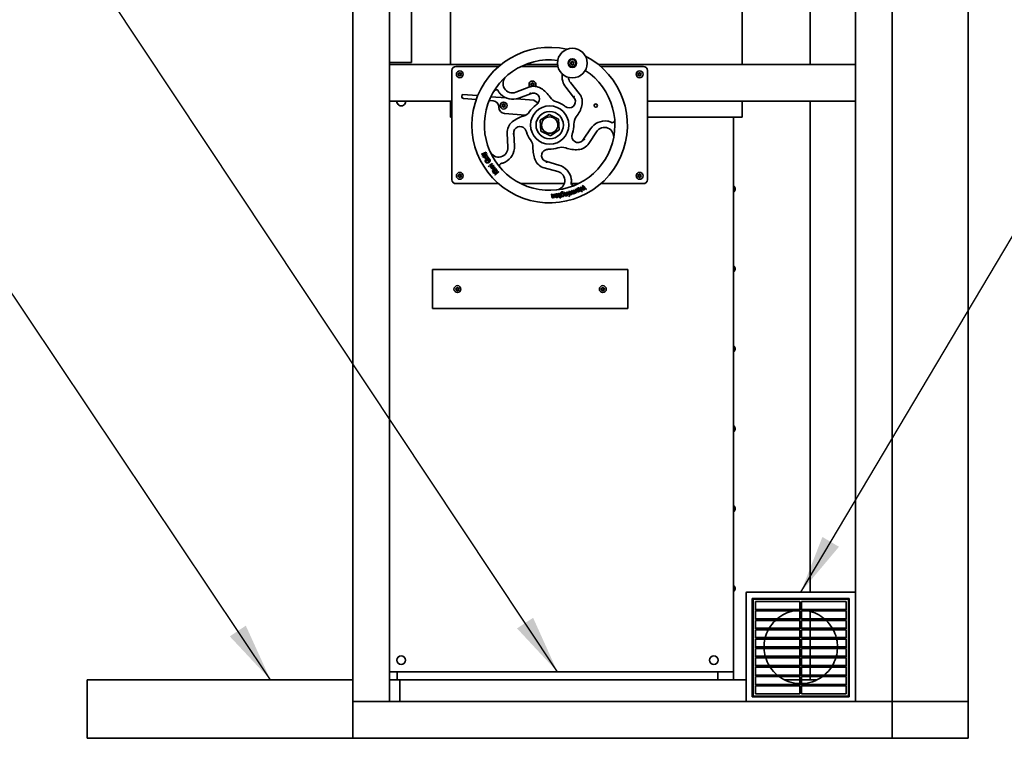
# Model space of a CAD drawing. Units: millimetres. Extents: x 218 to 8610, y -55 to 6193.
# Drawn here: x 5225 to 6485, y 120 to 1040 of the extents above; entities that cross this region are included whole.
import ezdxf

# ---------------------------------------------------------------- set-up
doc = ezdxf.new("R2010")
doc.units = ezdxf.units.MM
doc.header["$LTSCALE"] = 30
doc.layers.get('0').update_dxf_attribs({"lineweight": 40})
doc.layers.add('Symbols(ISO)', color=7, linetype='Continuous', lineweight=25)
doc.layers.add('Visible Edges(ISO)', color=7, linetype='Continuous', lineweight=35)
doc.styles.add('WARMINGTON DIM', font='ARIALN.TTF')
doc.dimstyles.new('warmington$7', dxfattribs={"dimscale": 30, "dimtxt": 2, "dimasz": 2.5, "dimexe": 1.6, "dimexo": 1, "dimgap": 0.762, "dimtad": 0, "dimdec": 1, "dimrnd": 1e-08, "dimzin": 0, "dimdsep": 46, "dimtxsty": 'WARMINGTON DIM', "dimblk": 'OBLIQUE', "dimcen": 0.09, "dimclrd": 7, "dimclre": 7, "dimclrt": 7, "dimadec": 0, "dimazin": 0, "dimtfac": 1.25, "dimtdec": 1, "dimtmove": 0, "dimatfit": 3, "dimfxl": 1, "dimtolj": 1, "dimtzin": 0, "dimlwd": 25, "dimlwe": 25, "dimarcsym": 0})

# ---------------------------------------------------------------- blocks, each defined once
blk = doc.blocks.new('_Oblique')
at = {"color": 0, "linetype": 'ByBlock', "lineweight": -2}
blk.add_line((-0.5, -0.5), (0.5, 0.5), dxfattribs=at)

msp = doc.modelspace()

# ---------------------------------------------------------------- linework, layer by layer
at = {"layer": 'Visible Edges(ISO)'}
for p, q in [((5651.53, 195.29), (5651.53, 1063.25)), ((5698.53, 167.29), (5698.53, 1063.25)), ((5726.53, 985.29), (5726.53, 1063.25)), ((5776.53, 983.38), (5776.53, 1063.25)), ((6149.53, 1063.25), (6149.53, 983.38)), ((6236.53, 1063.25), (6236.53, 982.79)), ((6294.53, 306.29), (6294.53, 1063.25)), ((6341.53, 167.29), (6341.53, 1063.25)), ((6341.53, 167.29), (6341.53, 1063.25)), ((6438.53, 167.29), (6438.53, 1063.25)), ((5726.53, 985.29), (5698.53, 985.29)), ((5840.88, 982.79), (5698.53, 982.79)), ((5698.53, 982.79), (5698.53, 935.79)), ((5776.53, 983.38), (5776.53, 982.79)), ((5913.36, 982.79), (5872.2, 982.79)), ((5930.56, 984.87), (5931.65, 986.22)), ((5931.19, 983.26), (5930.56, 984.87)), ((5932.9, 982.99), (5931.19, 983.26)), ((5931.65, 986.22), (5933.36, 985.96)), ((5933.99, 984.34), (5932.9, 982.99)), ((5933.36, 985.96), (5933.99, 984.34)), ((6294.53, 982.79), (5965.69, 982.79)), ((6149.53, 982.79), (6149.53, 983.38)), ((6294.53, 935.79), (6294.53, 982.79)), ((5778.28, 975.29), (5778.28, 835.29)), ((5837.9, 980.29), (5783.28, 980.29)), ((5786.55, 970.29), (5787.42, 971.79)), ((5787.42, 968.79), (5786.55, 970.29)), ((5787.42, 971.79), (5789.15, 971.79)), ((5789.15, 971.79), (5790.02, 970.29)), ((5790.02, 970.29), (5789.15, 968.79)), ((5913.77, 980.29), (5866.58, 980.29)), ((6023.28, 980.29), (5968.67, 980.29)), ((6016.55, 970.29), (6017.42, 971.79)), ((6017.42, 968.79), (6016.55, 970.29)), ((6017.42, 971.79), (6019.15, 971.79)), ((6019.15, 971.79), (6020.02, 970.29)), ((6020.02, 970.29), (6019.15, 968.79)), ((6028.28, 835.29), (6028.28, 975.29)), ((5789.15, 968.79), (5787.42, 968.79)), ((5879.55, 957.29), (5880.42, 958.79)), ((5880.42, 958.79), (5882.15, 958.79)), ((5882.15, 958.79), (5883.02, 957.29)), ((5941.2, 945.6), (5929.85, 959.61)), ((6019.15, 968.79), (6017.42, 968.79)), ((5876.67, 953.8), (5859.83, 947.34)), ((5863.68, 939.85), (5878.79, 945.36)), ((5880.42, 955.79), (5879.55, 957.29)), ((5882.15, 955.79), (5880.42, 955.79)), ((5883.02, 957.29), (5882.15, 955.79)), ((5923.91, 953.64), (5933.82, 940.96)), ((5778.28, 935.79), (5698.53, 935.79)), ((5776.53, 915.28), (5776.53, 935.79)), ((5791, 941.53), (5791.24, 944.52)), ((5791.24, 944.52), (5811.18, 942.94)), ((5809.34, 938.07), (5792.84, 939.37)), ((5830.87, 936.37), (5825.94, 936.76)), ((5828.09, 941.6), (5847.8, 940.04)), ((5860.81, 939.01), (5882.95, 937.26)), ((5888.51, 933.44), (5882.95, 937.26)), ((6294.53, 935.79), (6028.28, 935.79)), ((6149.53, 935.79), (6149.53, 915.28)), ((6236.53, 935.79), (6236.53, 307.29)), ((5842.55, 930.29), (5843.42, 931.79)), ((5843.42, 928.79), (5842.55, 930.29)), ((5843.42, 931.79), (5845.15, 931.79)), ((5845.15, 928.79), (5843.42, 928.79)), ((5845.15, 931.79), (5846.02, 930.29)), ((5846.02, 930.29), (5845.15, 928.79)), ((5872.5, 918.03), (5845.61, 920.15)), ((5778.28, 915.28), (5776.53, 915.28)), ((5902.41, 918.97), (5891, 911.37)), ((5891, 911.37), (5891.87, 897.69)), ((5914.7, 912.89), (5902.41, 918.97)), ((5915.57, 899.21), (5914.7, 912.89)), ((6149.53, 915.28), (6028.28, 915.28)), ((6138.28, 915.28), (6138.28, 205.29)), ((5848.92, 894.97), (5849.87, 876.96)), ((5891.87, 897.69), (5904.16, 891.61)), ((5904.16, 891.61), (5915.57, 899.21)), ((5955.64, 900.61), (5946.65, 887.27)), ((5953.33, 881.69), (5963.15, 896.81)), ((5858.18, 878.3), (5857.61, 894.38)), ((5816.11, 868.12), (5821.87, 870.6)), ((5822.17, 869.9), (5816.41, 867.42)), ((5821.87, 870.6), (5822.17, 869.9)), ((5816.41, 867.42), (5816.11, 868.12)), ((5816.92, 866.27), (5822.62, 868.87)), ((5817.24, 865.58), (5816.92, 866.27)), ((5822.94, 868.18), (5817.24, 865.58)), ((5817.96, 864.58), (5818.67, 864.93)), ((5818.33, 863.81), (5817.96, 864.58)), ((5819.04, 864.15), (5818.33, 863.81)), ((5818.67, 864.93), (5819.04, 864.15)), ((5819.36, 865.2), (5823.42, 867.16)), ((5819.69, 864.52), (5819.36, 865.2)), ((5823.75, 866.48), (5819.69, 864.52)), ((5820.03, 863.87), (5820.73, 864.24)), ((5820.7, 860.14), (5821.53, 860.63)), ((5820.73, 864.24), (5820.74, 864.2)), ((5820.75, 862.42), (5821.35, 862.72)), ((5821.1, 861.74), (5820.75, 862.42)), ((5825.1, 863.81), (5821.1, 861.74)), ((5821.53, 860.63), (5821.57, 860.57)), ((5821.92, 863.02), (5824.75, 864.48)), ((5822.62, 868.87), (5822.94, 868.18)), ((5822.91, 861.45), (5825.18, 862.77)), ((5824, 859.57), (5822.91, 861.45)), ((5823.42, 867.16), (5823.75, 866.48)), ((5825.25, 861.9), (5823.91, 861.12)), ((5823.91, 861.12), (5824.61, 859.92)), ((5824.61, 859.92), (5824, 859.57)), ((5824.75, 864.48), (5825.1, 863.81)), ((5915.02, 854.05), (5899.55, 858.48)), ((5824.8, 852.58), (5825.45, 853.02)), ((5825.29, 851.87), (5824.8, 852.58)), ((5825.94, 852.31), (5825.29, 851.87)), ((5825.45, 853.02), (5825.94, 852.31)), ((5826.1, 853.4), (5829.83, 855.93)), ((5826.53, 852.77), (5826.1, 853.4)), ((5830.26, 855.3), (5826.53, 852.77)), ((5826.99, 852.02), (5831.29, 853.8)), ((5827.45, 851.41), (5826.99, 852.02)), ((5830.69, 852.89), (5827.45, 851.41)), ((5828.55, 849.93), (5830.69, 852.89)), ((5828.93, 849.43), (5828.55, 849.93)), ((5832.36, 850.66), (5828.93, 849.43)), ((5831.71, 853.23), (5829.58, 850.28)), ((5829.58, 850.28), (5833.02, 851.48)), ((5829.83, 855.93), (5830.26, 855.3)), ((5829.88, 845.71), (5830.49, 846.21)), ((5830.43, 845.04), (5829.88, 845.71)), ((5830.04, 847.93), (5832.36, 850.66)), ((5830.51, 847.3), (5830.04, 847.93)), ((5831.04, 845.54), (5830.43, 845.04)), ((5830.49, 846.21), (5831.04, 845.54)), ((5833.43, 850.92), (5830.51, 847.3)), ((5830.92, 844.46), (5834.58, 844.38)), ((5831.57, 843.74), (5830.92, 844.46)), ((5831.11, 846.64), (5834.59, 849.49)), ((5831.59, 846.05), (5831.11, 846.64)), ((5831.29, 853.8), (5831.71, 853.23)), ((5835.07, 848.91), (5831.59, 846.05)), ((5833.02, 851.48), (5833.43, 850.92)), ((5838.22, 845.27), (5833.73, 841.3)), ((5834.58, 844.38), (5835.32, 848.55)), ((5834.59, 849.49), (5835.07, 848.91)), ((5835.32, 848.55), (5836.01, 847.77)), ((5836.01, 847.77), (5835.37, 844.28)), ((5835.37, 844.28), (5835.9, 844.28)), ((5835.9, 844.28), (5837.69, 845.87)), ((5837.69, 845.87), (5838.22, 845.27)), ((5896.3, 850.4), (5913.72, 845.73)), ((5786.55, 840.29), (5787.42, 841.79)), ((5787.42, 838.79), (5786.55, 840.29)), ((5787.42, 841.79), (5789.15, 841.79)), ((5789.15, 838.79), (5787.42, 838.79)), ((5789.15, 841.79), (5790.02, 840.29)), ((5790.02, 840.29), (5789.15, 838.79)), ((5835.26, 843.72), (5831.57, 843.74)), ((5833.2, 841.89), (5835.26, 843.72)), ((5833.73, 841.3), (5833.2, 841.89)), ((6016.55, 840.29), (6017.42, 841.79)), ((6017.42, 838.79), (6016.55, 840.29)), ((6017.42, 841.79), (6019.15, 841.79)), ((6019.15, 838.79), (6017.42, 838.79)), ((6019.15, 841.79), (6020.02, 840.29)), ((6020.02, 840.29), (6019.15, 838.79)), ((5783.28, 830.29), (5837.9, 830.29)), ((5866.58, 830.29), (5921.97, 830.29)), ((5920.54, 820.01), (5920.68, 819.24)), ((5920.68, 819.24), (5920.65, 819.23)), ((5921.98, 818.77), (5922.71, 818.94)), ((5922.71, 818.94), (5923.31, 816.44)), ((5924.68, 819.41), (5925.41, 819.58)), ((5925.45, 816.13), (5924.68, 819.41)), ((5925.41, 819.58), (5926.45, 815.2)), ((5926.49, 819.88), (5927.22, 820.09)), ((5927.69, 815.54), (5926.49, 819.88)), ((5927.22, 820.09), (5928.42, 815.75)), ((5928.27, 820.34), (5928.99, 820.58)), ((5929.2, 817.52), (5928.27, 820.34)), ((5928.99, 820.58), (5929.81, 818.1)), ((5930.69, 821.14), (5931.41, 821.38)), ((5931.62, 818.32), (5930.69, 821.14)), ((5930.87, 830.29), (5939.99, 830.29)), ((5931.41, 821.38), (5932.23, 818.9)), ((5933.12, 821.94), (5933.84, 822.18)), ((5934.17, 818.75), (5933.12, 821.94)), ((5933.84, 822.18), (5935.25, 817.9)), ((5935.73, 818.98), (5935.76, 819)), ((5936.02, 818.25), (5935.73, 818.98)), ((5935.89, 823.01), (5936.6, 823.29)), ((5937.06, 820.04), (5935.89, 823.01)), ((5936.6, 823.29), (5938.25, 819.1)), ((5937.54, 818.83), (5937.29, 819.45)), ((5938.25, 819.1), (5937.54, 818.83)), ((5937.58, 823.69), (5938.28, 824)), ((5938.83, 820.88), (5937.58, 823.69)), ((5938.28, 824), (5938.47, 823.56)), ((5938.73, 822.98), (5939.23, 821.84)), ((5939.47, 821.29), (5939.53, 821.16)), ((5941.96, 821.65), (5942, 821.67)), ((5942, 821.67), (5942.31, 820.97)), ((5942.53, 825.94), (5943.32, 826.35)), ((5943.98, 819.92), (5942.53, 825.94)), ((5943.32, 826.35), (5946.71, 822.51)), ((5943.4, 825.3), (5944.67, 820.29)), ((5946.8, 821.4), (5943.4, 825.3)), ((5944.67, 820.29), (5943.98, 819.92)), ((5945.45, 827.47), (5946.23, 827.88)), ((5946.71, 822.51), (5945.45, 827.47)), ((5946.23, 827.88), (5950.38, 823.28)), ((5946.27, 826.74), (5947.52, 821.78)), ((5949.65, 822.9), (5946.27, 826.74)), ((5947.52, 821.78), (5946.8, 821.4)), ((5950.38, 823.28), (5949.65, 822.9)), ((5968.67, 830.29), (6023.28, 830.29)), ((6138.28, 824.99), (6139.53, 824.99)), ((6138.28, 821.99), (6139.53, 821.99)), ((6139.53, 819.99), (6139.53, 826.99)), ((6140.53, 823.99), (6139.53, 826.99)), ((6140.53, 822.99), (6139.53, 819.99)), ((6140.53, 822.99), (6140.53, 823.99)), ((5905.72, 816.81), (5906.47, 816.84)), ((5905.86, 813.89), (5905.72, 816.81)), ((5906.47, 816.84), (5906.6, 814.28)), ((5908.49, 816.94), (5909.25, 816.97)), ((5908.65, 813.58), (5908.49, 816.94)), ((5908.7, 812.44), (5908.68, 812.94)), ((5909.46, 812.48), (5908.7, 812.44)), ((5909.25, 816.97), (5909.46, 812.48)), ((5914.36, 816.75), (5914.26, 817.42)), ((5914.4, 816.76), (5914.36, 816.75)), ((5914.8, 813.62), (5916.18, 813.82)), ((5914.89, 813), (5914.8, 813.62)), ((5916.27, 813.2), (5914.89, 813)), ((5916.18, 813.82), (5915.88, 815.94)), ((5916.45, 811.92), (5916.27, 813.2)), ((5917.2, 812.02), (5916.45, 811.92)), ((5916.58, 816.4), (5916.93, 813.93)), ((5916.93, 813.93), (5917.44, 814)), ((5917.53, 813.38), (5917.02, 813.3)), ((5917.02, 813.3), (5917.2, 812.02)), ((5917.44, 814), (5917.53, 813.38)), ((5918.34, 813.5), (5917.62, 817.42)), ((5918.31, 817.86), (5918.38, 817.47)), ((5919.04, 813.63), (5918.34, 813.5)), ((5918.49, 816.86), (5918.94, 814.43)), ((5919.05, 813.82), (5919.04, 813.63)), ((5922.65, 815.92), (5921.98, 818.77)), ((5925.72, 815.03), (5925.6, 815.51)), ((5926.45, 815.2), (5925.72, 815.03)), ((5928.42, 815.75), (5927.69, 815.54)), ((5927.83, 814.81), (5928.66, 815.04)), ((5928.04, 814.05), (5927.83, 814.81)), ((5928.87, 814.28), (5928.04, 814.05)), ((5928.66, 815.04), (5928.87, 814.28)), ((5934.53, 817.67), (5934.37, 818.14)), ((5935.25, 817.9), (5934.53, 817.67)), ((5753.28, 670.29), (5753.28, 720.29)), ((6003.28, 720.29), (5753.28, 720.29)), ((6003.28, 670.29), (6003.28, 720.29)), ((6138.28, 722.69), (6139.53, 722.69)), ((6138.28, 719.69), (6139.53, 719.69)), ((6139.53, 717.69), (6139.53, 724.69)), ((6140.53, 721.69), (6139.53, 724.69)), ((6140.53, 720.69), (6139.53, 717.69)), ((6140.53, 720.69), (6140.53, 721.69)), ((5783.55, 695.29), (5784.42, 696.79)), ((5784.42, 693.79), (5783.55, 695.29)), ((5784.42, 696.79), (5786.15, 696.79)), ((5786.15, 693.79), (5784.42, 693.79)), ((5786.15, 696.79), (5787.02, 695.29)), ((5787.02, 695.29), (5786.15, 693.79)), ((5969.55, 695.29), (5970.42, 696.79)), ((5970.42, 693.79), (5969.55, 695.29)), ((5970.42, 696.79), (5972.15, 696.79)), ((5972.15, 693.79), (5970.42, 693.79)), ((5972.15, 696.79), (5973.02, 695.29)), ((5973.02, 695.29), (5972.15, 693.79)), ((5753.28, 670.29), (6003.28, 670.29)), ((6138.28, 620.39), (6139.53, 620.39)), ((6138.28, 617.39), (6139.53, 617.39)), ((6139.53, 615.39), (6139.53, 622.39)), ((6140.53, 619.39), (6139.53, 622.39)), ((6140.53, 618.39), (6139.53, 615.39)), ((6140.53, 618.39), (6140.53, 619.39)), ((6138.28, 518.09), (6139.53, 518.09)), ((6139.53, 513.09), (6139.53, 520.09)), ((6140.53, 517.09), (6139.53, 520.09)), ((6140.53, 516.09), (6140.53, 517.09)), ((6138.28, 515.09), (6139.53, 515.09)), ((6140.53, 516.09), (6139.53, 513.09)), ((6138.28, 415.79), (6139.53, 415.79)), ((6139.53, 410.79), (6139.53, 417.79)), ((6140.53, 414.79), (6139.53, 417.79)), ((6138.28, 412.79), (6139.53, 412.79)), ((6140.53, 413.79), (6139.53, 410.79)), ((6140.53, 413.79), (6140.53, 414.79)), ((6139.53, 308.49), (6139.53, 315.49)), ((6140.53, 312.49), (6139.53, 315.49)), ((6138.28, 313.49), (6139.53, 313.49)), ((6138.28, 310.49), (6139.53, 310.49)), ((6140.53, 311.49), (6139.53, 308.49)), ((6140.53, 311.49), (6140.53, 312.49)), ((6154.53, 306.29), (6154.53, 168.29)), ((6293.53, 307.29), (6155.53, 307.29)), ((6294.53, 168.29), (6294.53, 306.29)), ((6162.53, 173.29), (6162.53, 299.29)), ((6162.53, 299.29), (6286.53, 299.29)), ((6163.53, 298.29), (6163.53, 174.29)), ((6285.53, 298.29), (6163.53, 298.29)), ((6166.53, 284.29), (6166.53, 295.29)), ((6166.53, 295.29), (6223.53, 295.29)), ((6223.53, 295.29), (6223.53, 284.29)), ((6225.53, 284.29), (6225.53, 295.29)), ((6225.53, 295.29), (6282.53, 295.29)), ((6282.53, 295.29), (6282.53, 284.29)), ((6285.53, 174.29), (6285.53, 298.29)), ((6286.53, 299.29), (6286.53, 173.29)), ((6223.53, 285.29), (6166.53, 285.29)), ((6166.53, 272.29), (6166.53, 283.29)), ((6166.53, 283.29), (6223.53, 283.29)), ((6223.53, 283.29), (6223.53, 272.29)), ((6282.53, 285.29), (6225.53, 285.29)), ((6225.53, 272.29), (6225.53, 283.29)), ((6225.53, 283.29), (6282.53, 283.29)), ((6236.53, 282.73), (6236.53, 273.29)), ((6282.53, 283.29), (6282.53, 272.29)), ((6223.53, 273.29), (6166.53, 273.29)), ((6166.53, 260.29), (6166.53, 271.29)), ((6166.53, 271.29), (6223.53, 271.29)), ((6223.53, 271.29), (6223.53, 260.29)), ((6282.53, 273.29), (6225.53, 273.29)), ((6225.53, 260.29), (6225.53, 271.29)), ((6225.53, 271.29), (6282.53, 271.29)), ((6236.53, 271.29), (6236.53, 261.29)), ((6282.53, 271.29), (6282.53, 260.29)), ((6223.53, 261.29), (6166.53, 261.29)), ((6166.53, 248.29), (6166.53, 259.29)), ((6166.53, 259.29), (6223.53, 259.29)), ((6223.53, 259.29), (6223.53, 248.29)), ((6282.53, 261.29), (6225.53, 261.29)), ((6225.53, 248.29), (6225.53, 259.29)), ((6225.53, 259.29), (6282.53, 259.29)), ((6236.53, 259.29), (6236.53, 249.29)), ((6282.53, 259.29), (6282.53, 248.29)), ((6223.53, 249.29), (6166.53, 249.29)), ((6166.53, 236.29), (6166.53, 247.29)), ((6166.53, 247.29), (6223.53, 247.29)), ((6223.53, 247.29), (6223.53, 236.29)), ((6282.53, 249.29), (6225.53, 249.29)), ((6225.53, 236.29), (6225.53, 247.29)), ((6225.53, 247.29), (6282.53, 247.29)), ((6236.53, 247.29), (6236.53, 237.29)), ((6282.53, 247.29), (6282.53, 236.29)), ((6223.53, 237.29), (6166.53, 237.29)), ((6166.53, 224.29), (6166.53, 235.29)), ((6166.53, 235.29), (6223.53, 235.29)), ((6223.53, 235.29), (6223.53, 224.29)), ((6282.53, 237.29), (6225.53, 237.29)), ((6225.53, 224.29), (6225.53, 235.29)), ((6225.53, 235.29), (6282.53, 235.29)), ((6236.53, 235.29), (6236.53, 225.29)), ((6282.53, 235.29), (6282.53, 224.29)), ((6223.53, 225.29), (6166.53, 225.29)), ((6166.53, 212.29), (6166.53, 223.29)), ((6166.53, 223.29), (6223.53, 223.29)), ((6223.53, 223.29), (6223.53, 212.29)), ((6282.53, 225.29), (6225.53, 225.29)), ((6225.53, 212.29), (6225.53, 223.29)), ((6225.53, 223.29), (6282.53, 223.29)), ((6236.53, 223.29), (6236.53, 213.29)), ((6282.53, 223.29), (6282.53, 212.29)), ((6138.28, 205.29), (5698.53, 205.29)), ((5698.53, 205.29), (5708.28, 205.29)), ((5708.28, 205.29), (5708.28, 195.29)), ((6118.28, 205.29), (5708.28, 205.29)), ((5708.28, 205.29), (5708.28, 195.29)), ((6118.28, 195.29), (6118.28, 205.29)), ((6118.28, 205.29), (6138.28, 205.29)), ((6118.28, 195.29), (6118.28, 205.29)), ((6138.28, 205.29), (6138.28, 195.29)), ((6223.53, 213.29), (6166.53, 213.29)), ((6166.53, 200.29), (6166.53, 211.29)), ((6166.53, 211.29), (6223.53, 211.29)), ((6223.53, 211.29), (6223.53, 200.29)), ((6282.53, 213.29), (6225.53, 213.29)), ((6225.53, 200.29), (6225.53, 211.29)), ((6225.53, 211.29), (6282.53, 211.29)), ((6236.53, 211.29), (6236.53, 201.29)), ((6282.53, 211.29), (6282.53, 200.29)), ((5311.53, 195.29), (5311.53, 120.29)), ((5311.53, 195.29), (5651.53, 195.29)), ((5651.53, 195.29), (5651.53, 120.29)), ((5711.53, 195.29), (5698.53, 195.29)), ((5711.53, 195.29), (5711.53, 167.29)), ((6154.53, 195.29), (5711.53, 195.29)), ((5711.53, 195.29), (5711.53, 167.29)), ((6223.53, 201.29), (6166.53, 201.29)), ((6166.53, 188.29), (6166.53, 199.29)), ((6166.53, 199.29), (6223.53, 199.29)), ((6223.53, 189.29), (6166.53, 189.29)), ((6223.53, 195.29), (6203.44, 195.29)), ((6223.53, 199.29), (6223.53, 188.29)), ((6282.53, 201.29), (6225.53, 201.29)), ((6225.53, 188.29), (6225.53, 199.29)), ((6225.53, 199.29), (6282.53, 199.29)), ((6245.63, 195.29), (6225.53, 195.29)), ((6282.53, 189.29), (6225.53, 189.29)), ((6236.53, 199.29), (6236.53, 195.29)), ((6236.53, 195.29), (6245.63, 195.29)), ((6282.53, 199.29), (6282.53, 188.29)), ((6166.53, 177.29), (6166.53, 187.29)), ((6166.53, 187.29), (6223.53, 187.29)), ((6223.53, 177.29), (6166.53, 177.29)), ((6223.53, 187.29), (6223.53, 177.29)), ((6225.53, 177.29), (6225.53, 187.29)), ((6225.53, 187.29), (6282.53, 187.29)), ((6282.53, 177.29), (6225.53, 177.29)), ((6282.53, 187.29), (6282.53, 177.29)), ((6155.53, 167.29), (5651.53, 167.29)), ((5651.53, 167.29), (5698.53, 167.29)), ((6155.53, 167.29), (6293.53, 167.29)), ((6286.53, 173.29), (6162.53, 173.29)), ((6163.53, 174.29), (6285.53, 174.29)), ((6341.53, 167.29), (6293.53, 167.29)), ((6294.53, 167.29), (6294.53, 168.29)), ((6294.53, 167.29), (6341.53, 167.29)), ((6341.53, 120.29), (6341.53, 167.29)), ((6341.53, 120.29), (6341.53, 167.29)), ((6341.53, 167.29), (6438.53, 167.29)), ((6341.53, 167.29), (6438.53, 167.29)), ((6438.53, 167.29), (6438.53, 120.29)), ((5311.53, 120.29), (5651.53, 120.29)), ((6341.53, 120.29), (5651.53, 120.29)), ((6438.53, 120.29), (6341.53, 120.29))]:
    msp.add_line(p, q, dxfattribs=at)
for centre, radius in [((5932.27, 984.61), 19), ((5932.27, 984.61), 5.5), ((5932.27, 984.61), 4.43), ((5932.27, 984.61), 2), ((5788.28, 970.29), 4.43), ((5788.28, 970.29), 2), ((6018.28, 970.29), 4.43), ((6018.28, 970.29), 2), ((5881.28, 957.29), 2), ((5844.28, 930.29), 4.43), ((5844.28, 930.29), 2), ((5962.28, 930.29), 2.1), ((5903.28, 905.29), 24.5), ((5903.28, 905.29), 17.5), ((5903.28, 905.29), 10.45), ((5788.28, 840.29), 4.43), ((6018.28, 840.29), 4.43), ((5788.28, 840.29), 2), ((6018.28, 840.29), 2), ((5785.28, 695.29), 4.43), ((5785.28, 695.29), 2), ((5971.28, 695.29), 4.43), ((5971.28, 695.29), 2), ((5713.28, 220.29), 5.5), ((6113.28, 220.29), 5.5)]:
    msp.add_circle(centre, radius, dxfattribs=at)
for centre, radius, start, end in [((5903.28, 905.29), 99.5, 77.17741, 62.67005), ((5903.28, 905.29), 83.5, 82.89905, 56.94841), ((5783.28, 975.29), 5, 90, 180), ((5941.58, 967.45), 22.43, 171.8013, 218.02411), ((6023.28, 975.29), 5, 0, 90), ((5855.54, 958.53), 11.99, 131.88639, 291.00212), ((5881.28, 957.29), 4.43, 326.23382, 223.04078), ((5939.16, 967.15), 11.99, 184.0892, 219.00212), ((5834.87, 947.15), 3.29, 23.24406, 148.5368), ((5848.36, 952.95), 11.39, 203.24406, 226.24191), ((5882.88, 937.62), 17.34, 57.41769, 111.00212), ((5882.44, 938.42), 7.84, 323.42976, 117.72082), ((5870.6, 918.4), 40.14, 34.14955, 57.41769), ((5927.72, 934.69), 17.34, 345.41769, 39.00212), ((5713.28, 935.29), 5.5, 174.78409, 5.21591), ((5793, 941.37), 2, 175.47849, 265.47849), ((5830.24, 928.39), 8, 359.06181, 85.47849), ((5856, 960.92), 22.43, 226.24191, 290.02411), ((5878.51, 941.33), 12.74, 304.50463, 323.42976), ((5915.97, 949.18), 14.69, 214.14955, 253.8756), ((5903.28, 905.29), 31, 52.50463, 73.8756), ((5928.35, 935.35), 7.84, 251.42976, 45.72082), ((5846.24, 928.13), 8, 179.06181, 265.47849), ((5865.46, 930.92), 14.69, 286.14955, 325.8756), ((5903.28, 905.29), 31, 124.50463, 145.8756), ((5929.91, 939.99), 12.74, 232.50463, 251.42976), ((5905.66, 940.43), 40.14, 322.14955, 345.41769), ((5866.24, 895.87), 17.34, 129.41769, 183.00212), ((5880.71, 878.26), 40.14, 106.14955, 129.41769), ((5948.95, 906.79), 14.69, 142.14955, 181.8756), ((5974.24, 888.08), 22.43, 82.24191, 146.02411), ((5975.73, 899.01), 11.39, 59.24406, 82.24191), ((5983.24, 911.63), 3.29, 239.24406, 4.5368), ((5865.34, 895.7), 7.84, 35.42976, 189.72082), ((5861.35, 892.86), 12.74, 16.50463, 35.42976), ((5903.28, 905.29), 31, 196.50463, 217.8756), ((5944.52, 890.69), 12.74, 160.50463, 179.42976), ((5903.28, 905.29), 31, 340.50463, 1.8756), ((5973.21, 890.28), 11.99, 347.88639, 147.00212), ((5867.22, 877.24), 14.69, 358.14955, 37.8756), ((5939.62, 890.74), 7.84, 179.42976, 333.72082), ((5837.9, 876.33), 11.99, 203.88639, 3.00212), ((5835.76, 877.51), 22.43, 298.24191, 2.02411), ((5922.02, 875.47), 40.14, 178.14955, 201.41769), ((5900.68, 866.24), 7.84, 107.42976, 261.72082), ((5902.14, 861.57), 12.74, 88.50463, 107.42976), ((5903.28, 905.29), 31, 268.50463, 289.8756), ((5918.82, 862.32), 14.69, 70.14955, 109.8756), ((5937.43, 913.89), 40.14, 250.14955, 273.41769), ((5938.79, 891.13), 17.34, 273.41769, 327.00212), ((5840.99, 867.78), 11.39, 275.24406, 298.24191), ((5900.79, 867.14), 17.34, 201.41769, 255.00212), ((5842.33, 853.16), 3.29, 95.24406, 220.5368), ((5910.62, 834.15), 11.99, 275.88639, 75.00212), ((5908.84, 832.49), 22.43, 10.24191, 74.02411), ((5783.28, 835.29), 5, 180, 270), ((5934.03, 831.21), 3.29, 167.24406, 292.5368), ((5919.7, 834.45), 11.39, 347.24406, 10.24191), ((6023.28, 835.29), 5, 270, 0), ((6155.53, 306.29), 1, 90, 180), ((6293.53, 306.29), 1, 0, 90), ((6224.53, 237.29), 47, 101.84027, 130.00775), ((6224.53, 237.29), 47, 49.99225, 78.15973), ((6224.53, 237.29), 47, 133.66374, 149.29364), ((6224.53, 237.29), 47, 30.70636, 46.33626), ((6224.53, 237.29), 47, 152.08993, 165.2075), ((6224.53, 237.29), 47, 14.7925, 27.91007), ((6224.53, 237.29), 47, 167.71551, 180), ((6224.53, 237.29), 47, 0, 12.28449), ((6224.53, 237.29), 47, 182.43885, 194.7925), ((6224.53, 237.29), 47, 345.2075, 357.56115), ((6224.53, 237.29), 47, 197.32986, 210.70636), ((6224.53, 237.29), 47, 329.29364, 342.67014), ((6224.53, 237.29), 47, 213.58624, 229.99225), ((6224.53, 237.29), 47, 310.00775, 326.41376), ((6224.53, 237.29), 47, 233.95067, 268.78085), ((6224.53, 237.29), 47, 271.21915, 306.04933), ((6155.53, 168.29), 1, 180, 270), ((6293.53, 168.29), 1, 270, 0)]:
    msp.add_arc(centre, radius, start, end, dxfattribs=at)
for points, knots in [([(5878.79, 945.36), (5878.79, 945.36), (5878.78, 945.39), (5878.72, 945.53), (5878.68, 945.63), (5878.57, 945.88), (5878.5, 946.03), (5878.35, 946.36), (5878.28, 946.53), (5878.2, 946.72), (5878.2, 946.72), (5878.19, 946.73), (5878.19, 946.73), (5878.19, 946.73)], [-0.23585185, -0.23585185, -0.23585185, -0.23585185, -0.17737423, -0.17737423, -0.1188246, -0.1188246, -0.06013977, -0.06013977, -0.00134794, -0.00134794, 0, 0, 0.00075301, 0.00075301, 0.00075301, 0.00075301]), ([(5933.82, 940.96), (5933.82, 940.96), (5933.85, 940.99), (5933.96, 941.09), (5934.04, 941.16), (5934.25, 941.34), (5934.37, 941.45), (5934.64, 941.69), (5934.78, 941.82), (5934.93, 941.95), (5934.94, 941.95), (5934.94, 941.96), (5934.94, 941.96), (5934.94, 941.96)], [-0.23585185, -0.23585185, -0.23585185, -0.23585185, -0.17737423, -0.17737423, -0.11882461, -0.11882461, -0.06013977, -0.06013977, -0.00134794, -0.00134794, 0, 0, 0.00075301, 0.00075301, 0.00075301, 0.00075301]), ([(5857.61, 894.38), (5857.61, 894.38), (5857.57, 894.38), (5857.43, 894.36), (5857.32, 894.35), (5857.05, 894.32), (5856.88, 894.31), (5856.52, 894.27), (5856.33, 894.25), (5856.13, 894.23), (5856.13, 894.23), (5856.12, 894.23), (5856.12, 894.23), (5856.12, 894.23)], [-0.23585185, -0.23585185, -0.23585185, -0.23585185, -0.17737423, -0.17737423, -0.11882461, -0.11882461, -0.06013977, -0.06013977, -0.00134794, -0.00134794, 0, 0, 0.00075301, 0.00075301, 0.00075301, 0.00075301]), ([(5946.65, 887.27), (5946.65, 887.27), (5946.68, 887.25), (5946.81, 887.18), (5946.9, 887.12), (5947.14, 886.98), (5947.28, 886.9), (5947.59, 886.72), (5947.76, 886.62), (5947.93, 886.52), (5947.94, 886.52), (5947.94, 886.51), (5947.94, 886.51), (5947.95, 886.51)], [-0.23585185, -0.23585185, -0.23585185, -0.23585185, -0.17737423, -0.17737423, -0.11882461, -0.11882461, -0.06013977, -0.06013977, -0.00134794, -0.00134794, 0, 0, 0.00075301, 0.00075301, 0.00075301, 0.00075301]), ([(5899.55, 858.48), (5899.55, 858.48), (5899.54, 858.44), (5899.51, 858.3), (5899.49, 858.19), (5899.43, 857.92), (5899.39, 857.76), (5899.32, 857.41), (5899.27, 857.22), (5899.23, 857.03), (5899.23, 857.02), (5899.23, 857.02), (5899.23, 857.01), (5899.23, 857.01)], [-0.23585185, -0.23585185, -0.23585185, -0.23585185, -0.17737423, -0.17737423, -0.11882461, -0.11882461, -0.06013977, -0.06013977, -0.00134794, -0.00134794, 0, 0, 0.00075301, 0.00075301, 0.00075301, 0.00075301])]:
    msp.add_open_spline(points, degree=3, knots=knots, dxfattribs=at)
for points in [[(5820.15, 863.59), (5820.09, 863.7), (5820.05, 863.8), (5820.03, 863.87)], [(5821.35, 862.72), (5820.83, 862.92), (5820.28, 863.33), (5820.15, 863.59)], [(5820.82, 859.23), (5820.77, 859.44), (5820.71, 859.97), (5820.7, 860.14)], [(5820.74, 864.2), (5820.76, 864.11), (5820.84, 863.94), (5820.9, 863.82)], [(5821.24, 858.19), (5821.08, 858.45), (5820.88, 858.97), (5820.82, 859.23)], [(5820.9, 863.82), (5821.04, 863.55), (5821.56, 863.14), (5821.92, 863.02)], [(5822.99, 856.81), (5822.46, 856.92), (5821.56, 857.63), (5821.24, 858.19)], [(5821.57, 860.57), (5821.53, 860.37), (5821.48, 859.98), (5821.51, 859.66)], [(5821.51, 859.66), (5821.53, 859.39), (5821.7, 858.76), (5821.88, 858.45)], [(5821.88, 858.45), (5822.32, 857.7), (5823.98, 857.43), (5824.92, 857.97)], [(5825.35, 857.27), (5824.73, 856.9), (5823.53, 856.68), (5822.99, 856.81)], [(5824.92, 857.97), (5825.44, 858.28), (5826.08, 858.97), (5826.22, 859.36)], [(5825.18, 862.77), (5825.31, 862.67), (5825.75, 862.33), (5825.92, 862.17)], [(5826.04, 860.93), (5825.87, 861.22), (5825.45, 861.75), (5825.25, 861.9)], [(5826.99, 859.12), (5826.83, 858.59), (5826.02, 857.65), (5825.35, 857.27)], [(5825.92, 862.17), (5826.14, 861.96), (5826.46, 861.59), (5826.63, 861.3)], [(5826.22, 859.36), (5826.36, 859.74), (5826.27, 860.53), (5826.04, 860.93)], [(5826.63, 861.3), (5826.94, 860.75), (5827.14, 859.64), (5826.99, 859.12)], [(5917.62, 817.42), (5917.41, 818.55), (5918.2, 819.78), (5919.21, 819.96)], [(5919.28, 819.28), (5918.93, 819.22), (5918.49, 818.95), (5918.38, 818.77)], [(5919.21, 819.96), (5919.54, 820.02), (5920.23, 820.04), (5920.54, 820.01)], [(5920.06, 819.31), (5919.84, 819.32), (5919.48, 819.32), (5919.28, 819.28)], [(5920.65, 819.23), (5920.56, 819.25), (5920.25, 819.3), (5920.06, 819.31)], [(5932.23, 818.9), (5932.33, 818.61), (5932.54, 818.12), (5932.66, 818.01)], [(5935.76, 819), (5935.85, 819.01), (5936.03, 819.07), (5936.16, 819.12)], [(5936.16, 819.12), (5936.44, 819.23), (5936.9, 819.7), (5937.06, 820.04)], [(5937.29, 819.45), (5937.04, 818.95), (5936.58, 818.45), (5936.31, 818.34)], [(5938.47, 823.56), (5938.53, 823.66), (5938.71, 824.01), (5938.82, 824.13)], [(5939.6, 823.95), (5939.27, 823.81), (5938.86, 823.29), (5938.73, 822.98)], [(5938.82, 824.13), (5938.96, 824.31), (5939.25, 824.57), (5939.56, 824.7)], [(5939.76, 819.98), (5939.46, 820.05), (5939, 820.49), (5938.83, 820.88)], [(5939.23, 821.84), (5939.47, 821.97), (5940.19, 822.38), (5940.39, 822.56)], [(5941.17, 822.41), (5940.9, 822.1), (5940.01, 821.56), (5939.47, 821.29)], [(5939.53, 821.16), (5939.64, 820.92), (5939.92, 820.68), (5940.09, 820.66)], [(5939.56, 824.7), (5939.82, 824.82), (5940.36, 824.83), (5940.61, 824.73)], [(5940.7, 823.58), (5940.54, 823.94), (5939.98, 824.12), (5939.6, 823.95)], [(5941.14, 820.22), (5940.71, 820.03), (5940.07, 819.91), (5939.76, 819.98)], [(5940.09, 820.66), (5940.26, 820.63), (5940.67, 820.75), (5940.87, 820.84)], [(5940.39, 822.56), (5940.63, 822.76), (5940.84, 823.27), (5940.7, 823.58)], [(5940.61, 824.73), (5940.85, 824.63), (5941.27, 824.23), (5941.39, 823.95)], [(5940.87, 820.84), (5941.11, 820.94), (5941.7, 821.37), (5941.96, 821.65)], [(5942.31, 820.97), (5942.15, 820.83), (5941.49, 820.38), (5941.14, 820.22)], [(5941.39, 823.95), (5941.58, 823.52), (5941.49, 822.76), (5941.17, 822.41)], [(5907.35, 812.25), (5906.68, 812.22), (5905.89, 813.06), (5905.86, 813.89)], [(5906.6, 814.28), (5906.61, 813.97), (5906.69, 813.43), (5906.79, 813.28)], [(5906.79, 813.28), (5906.89, 813.11), (5907.23, 812.96), (5907.51, 812.98)], [(5908.68, 812.94), (5908.35, 812.62), (5907.71, 812.27), (5907.35, 812.25)], [(5907.51, 812.98), (5907.79, 812.99), (5908.37, 813.32), (5908.65, 813.58)], [(5910.25, 814.78), (5910.13, 815.92), (5911.1, 817.26), (5912.01, 817.35)], [(5912.48, 812.62), (5911.57, 812.53), (5910.36, 813.66), (5910.25, 814.78)], [(5912.07, 816.7), (5911.49, 816.64), (5910.94, 815.72), (5911.02, 814.86)], [(5911.02, 814.86), (5911.11, 813.99), (5911.83, 813.21), (5912.41, 813.26)], [(5912.01, 817.35), (5912.94, 817.44), (5914.14, 816.27), (5914.25, 815.18)], [(5913.47, 815.1), (5913.38, 815.95), (5912.66, 816.76), (5912.07, 816.7)], [(5912.41, 813.26), (5913, 813.32), (5913.55, 814.23), (5913.47, 815.1)], [(5914.25, 815.18), (5914.36, 814.06), (5913.38, 812.71), (5912.48, 812.62)], [(5914.26, 817.42), (5914.47, 817.51), (5914.89, 817.64), (5915.08, 817.67)], [(5914.98, 816.99), (5914.8, 816.96), (5914.48, 816.8), (5914.4, 816.76)], [(5915.65, 816.79), (5915.57, 816.92), (5915.24, 817.02), (5914.98, 816.99)], [(5915.08, 817.67), (5915.69, 817.75), (5916.48, 817.15), (5916.58, 816.4)], [(5915.88, 815.94), (5915.84, 816.28), (5915.76, 816.65), (5915.65, 816.79)], [(5918.38, 818.77), (5918.28, 818.58), (5918.26, 818.13), (5918.31, 817.86)], [(5918.38, 817.47), (5918.63, 817.79), (5919.17, 818.15), (5919.6, 818.23)], [(5919.56, 817.51), (5919.27, 817.45), (5918.7, 817.11), (5918.49, 816.86)], [(5918.94, 814.43), (5919.24, 814.35), (5919.73, 814.32), (5919.97, 814.36)], [(5920.21, 813.71), (5919.86, 813.65), (5919.33, 813.72), (5919.05, 813.82)], [(5920.89, 816.19), (5920.75, 816.93), (5920.12, 817.61), (5919.56, 817.51)], [(5919.6, 818.23), (5920.36, 818.37), (5921.46, 817.41), (5921.65, 816.35)], [(5919.97, 814.36), (5920.53, 814.46), (5921.03, 815.41), (5920.89, 816.19)], [(5921.4, 814.54), (5921.2, 814.21), (5920.57, 813.78), (5920.21, 813.71)], [(5921.65, 816.35), (5921.75, 815.8), (5921.6, 814.89), (5921.4, 814.54)], [(5924.42, 814.59), (5923.77, 814.44), (5922.84, 815.12), (5922.65, 815.92)], [(5923.31, 816.44), (5923.38, 816.14), (5923.56, 815.64), (5923.68, 815.5)], [(5923.68, 815.5), (5923.81, 815.35), (5924.17, 815.27), (5924.44, 815.34)], [(5925.6, 815.51), (5925.34, 815.14), (5924.78, 814.67), (5924.42, 814.59)], [(5924.44, 815.34), (5924.72, 815.4), (5925.23, 815.83), (5925.45, 816.13)], [(5929.96, 816.43), (5929.73, 816.56), (5929.34, 817.08), (5929.2, 817.52)], [(5929.81, 818.1), (5929.9, 817.81), (5930.12, 817.32), (5930.24, 817.2)], [(5930.98, 816.36), (5930.7, 816.27), (5930.19, 816.29), (5929.96, 816.43)], [(5930.24, 817.2), (5930.36, 817.08), (5930.69, 817.02), (5930.94, 817.1)], [(5930.94, 817.1), (5931.16, 817.18), (5931.57, 817.62), (5931.76, 817.96)], [(5932.04, 817.53), (5931.83, 817.06), (5931.34, 816.48), (5930.98, 816.36)], [(5931.76, 817.96), (5931.73, 818.03), (5931.66, 818.2), (5931.62, 818.32)], [(5933.4, 817.16), (5933.02, 817.03), (5932.32, 817.19), (5932.04, 817.53)], [(5932.66, 818.01), (5932.78, 817.88), (5933.11, 817.82), (5933.36, 817.9)], [(5933.36, 817.9), (5933.59, 817.98), (5934.01, 818.44), (5934.17, 818.75)], [(5934.37, 818.14), (5934.18, 817.76), (5933.73, 817.27), (5933.4, 817.16)], [(5936.31, 818.34), (5936.2, 818.3), (5936.09, 818.26), (5936.02, 818.25)]]:
    msp.add_open_spline(points, degree=2, dxfattribs=at)

# ---------------------------------------------------------------- leaders
at = {"layer": 'Symbols(ISO)', "color": 7, "linetype": 'Continuous', "lineweight": 25, "annotation_type": 0, "has_hookline": 1}
for points, hookline_direction, text_width in [([(5913.28, 205.29), (5115.69, 1407.03), (5040.69, 1407.03)], 1, 964.91), ([(6224.53, 307.29), (6546.96, 849.78), (6621.96, 849.78)], 0, 978.7), ([(5545.94, 195.29), (5132.79, 812.8), (5057.79, 812.8)], 1, 704.69)]:
    msp.add_leader(points, dimstyle='warmington$7', override={"dimtad": 0}, dxfattribs=dict(at, hookline_direction=hookline_direction, text_width=text_width))

doc.saveas('drawing.dxf')
